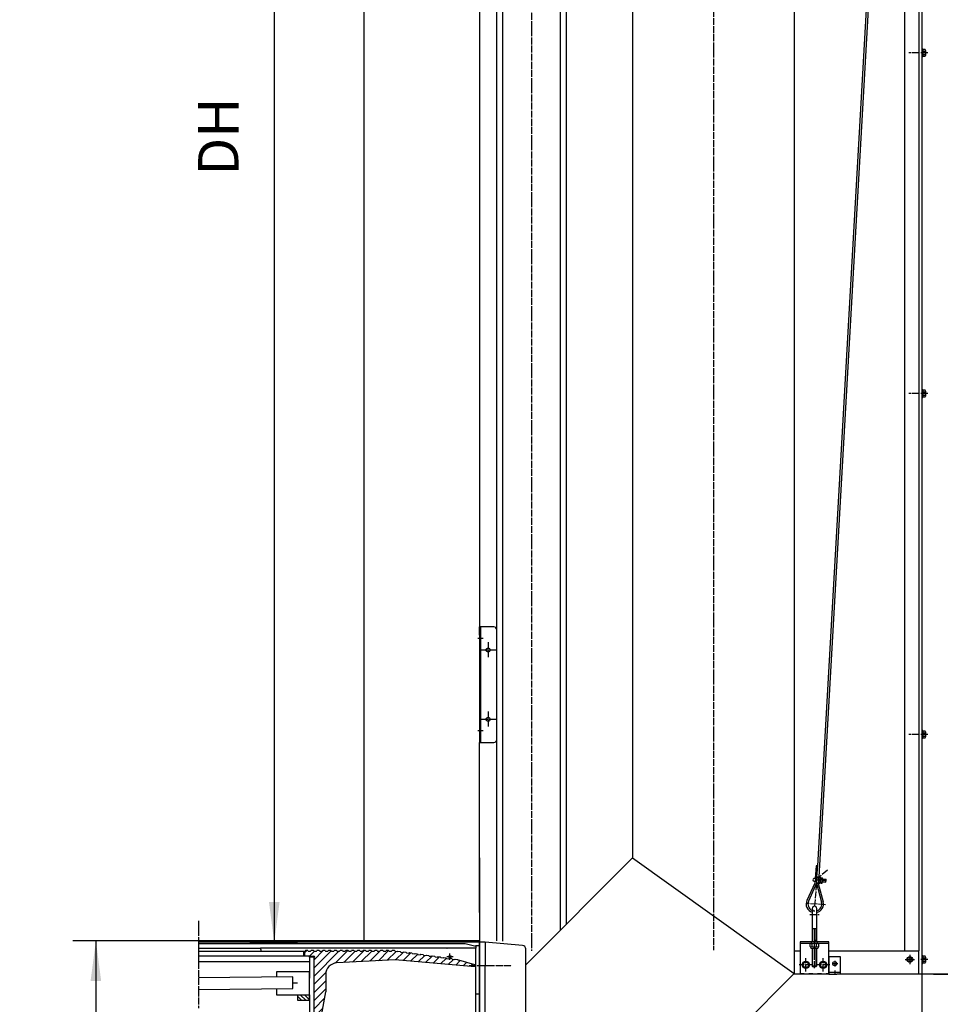
# Model space of a CAD drawing. Units: inches. Extents: x 1120 to 13000, y 0 to 8400.
# Drawn here: x 6561 to 8155, y 3785 to 5490 of the extents above; entities that cross this region are included whole.
import ezdxf

# ---------------------------------------------------------------- set-up
doc = ezdxf.new("R2010")
doc.units = ezdxf.units.IN
doc.linetypes.add('DASHED', pattern=[15, 7, -8])
doc.linetypes.add('DOT_CENTER', pattern=[14, 12, -1, 0, -1])
doc.layers.add('1', color=7, linetype='Continuous')
doc.styles.add('CONVERTER_1', font='txt.shx', dxfattribs={"width": 0.72})
doc.dimstyles.new('ME10_DIM_14', dxfattribs={"dimtxt": 70, "dimasz": 70, "dimexe": 20, "dimexo": 20, "dimtad": 1, "dimdec": 1, "dimdsep": 46, "dimtxsty": 'CONVERTER_1', "dimsah": 1, "dimcen": 0.09, "dimclrd": 2, "dimclre": 2, "dimclrt": 3, "dimadec": 0, "dimazin": 0, "dimtfac": 1, "dimtdec": 4, "dimtmove": 0, "dimatfit": 3, "dimfxl": 0, "dimtolj": 1, "dimtzin": 0, "dimarcsym": 0})
doc.dimstyles.new('ME10_DIM_17', dxfattribs={"dimtxt": 70, "dimasz": 70, "dimexe": 20, "dimexo": 20, "dimtad": 1, "dimdec": 1, "dimdsep": 46, "dimtxsty": 'CONVERTER_1', "dimsah": 1, "dimcen": 0.09, "dimclrd": 2, "dimclre": 2, "dimclrt": 3, "dimadec": 0, "dimazin": 0, "dimtfac": 1, "dimtdec": 4, "dimtmove": 0, "dimatfit": 3, "dimfxl": 0, "dimtolj": 1, "dimtzin": 0, "dimarcsym": 0})
doc.dimstyles.new('ME10_DIM_5', dxfattribs={"dimtxt": 70, "dimasz": 70, "dimexe": 40, "dimexo": 0, "dimtad": 1, "dimdsep": 46, "dimtxsty": 'CONVERTER_1', "dimsah": 1, "dimcen": 0.09, "dimclrd": 2, "dimclre": 2, "dimclrt": 3, "dimadec": 0, "dimazin": 0, "dimtfac": 1, "dimtdec": 4, "dimtmove": 0, "dimatfit": 3, "dimfxl": 0, "dimtolj": 1, "dimtzin": 0, "dimarcsym": 0})
doc.dimstyles.new('ME10_DIM_8', dxfattribs={"dimtxt": 70, "dimasz": 70, "dimexe": 40, "dimexo": 0, "dimtad": 1, "dimdsep": 46, "dimtxsty": 'CONVERTER_1', "dimsah": 1, "dimcen": 0.09, "dimclrd": 2, "dimclre": 2, "dimclrt": 3, "dimadec": 0, "dimazin": 0, "dimtfac": 1, "dimtdec": 4, "dimtmove": 0, "dimatfit": 3, "dimfxl": 0, "dimtolj": 1, "dimtzin": 0, "dimarcsym": 0})
doc.dimstyles.new('ME10_DIM_9', dxfattribs={"dimtxt": 70, "dimasz": 70, "dimexe": 40, "dimexo": 0, "dimtad": 1, "dimdsep": 46, "dimtxsty": 'CONVERTER_1', "dimsah": 1, "dimcen": 0.09, "dimclrd": 2, "dimclre": 2, "dimclrt": 3, "dimadec": 0, "dimazin": 0, "dimtfac": 1, "dimtdec": 4, "dimtmove": 0, "dimatfit": 3, "dimfxl": 0, "dimtolj": 1, "dimtzin": 0, "dimarcsym": 0})

# ---------------------------------------------------------------- blocks, each defined once
blk = doc.blocks.new('*D56')
at = {"layer": '1', "color": 2, "linetype": 'Continuous'}
for p, q in [((7157.1, 6642.4), (6961.8, 6642.4)), ((7001.8, 6642.4), (7001.8, 3892.4)), ((6959.3, 3892.4), (7041.8, 3892.4))]:
    blk.add_line(p, q, dxfattribs=at)
at = {"layer": '1', "color": 2}
for points in [[(7011.1, 6572.4), (6992.6, 6572.4), (7001.8, 6642.4)], [(6992.6, 3962.4), (7011.1, 3962.4), (7001.8, 3892.4)]]:
    blk.add_solid(points, dxfattribs=at)
at = {"layer": '1', "color": 3, "insert": (6961.8, 5219.8), "char_height": 70, "attachment_point": 7, "rotation": 90, "line_spacing_factor": 0.60024, "style": 'CONVERTER_1'}
blk.add_mtext('DH', dxfattribs=at)
blk = doc.blocks.new('*D89')
at = {"layer": '1', "color": 2, "linetype": 'Continuous'}
for p, q in [((7357.2, 7394.2), (9195.3, 7394.2)), ((9155.3, 2592.4), (9155.3, 7394.2)), ((8357.1, 2592.4), (9195.3, 2592.4))]:
    blk.add_line(p, q, dxfattribs=at)
at = {"layer": '1', "color": 2}
for points in [[(9164.5, 7324.2), (9146, 7324.2), (9155.3, 7394.2)], [(9146, 2662.4), (9164.5, 2662.4), (9155.3, 2592.4)]]:
    blk.add_solid(points, dxfattribs=at)
at = {"layer": '1', "color": 3, "insert": (9115.3, 4825), "char_height": 70, "attachment_point": 7, "rotation": 90, "line_spacing_factor": 0.60024, "style": 'CONVERTER_1'}
blk.add_mtext('MH', dxfattribs=at)
blk = doc.blocks.new('*D910')
at = {"layer": '1', "color": 2, "linetype": 'Continuous'}
for p, q in [((7357.1, 3895.1), (6653, 3895.1)), ((6693, 3895.1), (6693, 2592.4)), ((6870.4, 2592.4), (6653, 2592.4))]:
    blk.add_line(p, q, dxfattribs=at)
at = {"layer": '1', "color": 2}
for points in [[(6702.2, 3825.1), (6683.8, 3825.1), (6693, 3895.1)], [(6683.8, 2662.4), (6702.2, 2662.4), (6693, 2592.4)]]:
    blk.add_solid(points, dxfattribs=at)
at = {"layer": '1', "color": 3, "insert": (6653, 3196.2), "char_height": 70, "attachment_point": 7, "rotation": 90, "line_spacing_factor": 0.60024, "style": 'CONVERTER_1'}
blk.add_mtext('RH', dxfattribs=at)
blk = doc.blocks.new('*D1415')
at = {"layer": '1', "color": 2, "linetype": 'Continuous'}
for p, q in [((7357.1, 3923.8), (7357.1, 3006.9)), ((8122.9, 3927.1), (8122.9, 3006.9)), ((7357.1, 3026.9), (8122.9, 3026.9))]:
    blk.add_line(p, q, dxfattribs=at)
at = {"layer": '1', "color": 2}
for points in [[(7427.1, 3036.1), (7427.1, 3017.7), (7357.1, 3026.9)], [(8052.9, 3017.7), (8052.9, 3036.1), (8122.9, 3026.9)]]:
    blk.add_solid(points, dxfattribs=at)
at = {"layer": '1', "color": 3, "insert": (7692.4, 3046.9), "char_height": 70, "attachment_point": 7, "rotation": 0.0001, "line_spacing_factor": 0.60024, "style": 'CONVERTER_1'}
blk.add_mtext('ND', dxfattribs=at)
blk = doc.blocks.new('*D1718')
at = {"layer": '1', "color": 2, "linetype": 'Continuous'}
for p, q in [((7435.2, 7388.9), (8911.3, 7388.9)), ((8891.3, 3837.4), (8891.3, 7388.9)), ((8142.9, 3837.4), (8911.3, 3837.4))]:
    blk.add_line(p, q, dxfattribs=at)
at = {"layer": '1', "color": 2}
for points in [[(8900.5, 7318.9), (8882.1, 7318.9), (8891.3, 7388.9)], [(8882.1, 3907.4), (8900.5, 3907.4), (8891.3, 3837.4)]]:
    blk.add_solid(points, dxfattribs=at)
at = {"layer": '1', "color": 3, "insert": (8871.3, 5565.6), "char_height": 70, "attachment_point": 7, "rotation": 90, "line_spacing_factor": 0.60024, "style": 'CONVERTER_1'}
blk.add_mtext('NH', dxfattribs=at)

msp = doc.modelspace()

# ---------------------------------------------------------------- hatches: boundary and pattern name
at = {"layer": '1', "linetype": 'Continuous'}
h = msp.add_hatch(dxfattribs=at)
h.set_pattern_fill('CUSTOM10', color=2, scale=10, angle=45, pattern_type=2)
h.set_pattern_definition([(45, (-293.659, 259.526), (-14.142136, 1e-15), [])])
edge = h.paths.add_edge_path()
edge.add_line((7062.856, 3868.417), (7069.856, 3868.417))
edge.add_arc((7069.856, 3866.417), 2, 0, 90, ccw=False)
edge.add_arc((7069.856, 3866.417), 2, 300, 360, ccw=False)
edge.add_line((7070.856, 3864.685), (7070.856, 3852.736))
edge.add_line((7070.856, 3852.736), (7070.856, 3830.417))
edge.add_line((7070.856, 3830.417), (7070.856, 3812.417))
edge.add_line((7070.856, 3812.417), (7070.856, 3810.417))
edge.add_line((7070.856, 3810.417), (7070.856, 3796.425))
edge.add_line((7070.856, 3796.425), (7070.856, 3754.149))
edge.add_arc((7069.856, 3752.417), 2, 0, 60, ccw=False)
edge.add_arc((7069.856, 3752.417), 2, 270, 360, ccw=False)
edge.add_line((7069.856, 3750.417), (7062.856, 3750.417))
edge.add_arc((7062.856, 3752.417), 2, 180, 270, ccw=False)
edge.add_arc((7062.856, 3752.417), 2, 120, 180, ccw=False)
edge.add_line((7061.856, 3754.149), (7061.856, 3759.417))
edge.add_line((7061.856, 3759.417), (7059.856, 3759.417))
edge.add_arc((7059.856, 3753.417), 6, 90, 180)
edge.add_line((7053.856, 3753.417), (7053.856, 3750.417))
edge.add_arc((7062.856, 3750.417), 9, 180, 270)
edge.add_line((7062.856, 3741.417), (7071.004, 3741.417))
edge.add_arc((7071.004, 3751.417), 10, 270, 350)
edge.add_line((7080.852, 3749.68), (7090.856, 3806.417))
edge.add_line((7090.856, 3806.417), (7090.856, 3836.65))
edge.add_arc((7110.856, 3836.65), 20, 93, 180, ccw=False)
edge.add_line((7109.809, 3856.623), (7210.856, 3861.918))
edge.add_line((7210.856, 3861.918), (7349.598, 3849.78))
edge.add_arc((7349.685, 3850.776), 1, 265, 355)
edge.add_line((7350.682, 3850.689), (7350.718, 3851.1))
edge.add_arc((7348.725, 3851.275), 2, 355, 431.874697)
edge.add_line((7349.347, 3853.175), (7321.493, 3861.273))
edge.add_line((7321.493, 3861.273), (7319.802, 3861.73))
edge.add_line((7319.802, 3861.73), (7318.95, 3862.858))
edge.add_line((7318.95, 3862.858), (7314.988, 3863.411))
edge.add_line((7314.988, 3863.411), (7313.86, 3862.558))
edge.add_line((7313.86, 3862.558), (7309.898, 3863.111))
edge.add_line((7309.898, 3863.111), (7309.046, 3864.239))
edge.add_line((7309.046, 3864.239), (7305.084, 3864.791))
edge.add_line((7305.084, 3864.791), (7303.956, 3863.939))
edge.add_line((7303.956, 3863.939), (7299.994, 3864.491))
edge.add_line((7299.994, 3864.491), (7299.142, 3865.62))
edge.add_line((7299.142, 3865.62), (7295.18, 3866.172))
edge.add_line((7295.18, 3866.172), (7294.051, 3865.32))
edge.add_line((7294.051, 3865.32), (7290.09, 3865.872))
edge.add_line((7290.09, 3865.872), (7289.237, 3867.001))
edge.add_line((7289.237, 3867.001), (7285.276, 3867.553))
edge.add_line((7285.276, 3867.553), (7284.147, 3866.701))
edge.add_line((7284.147, 3866.701), (7280.185, 3867.253))
edge.add_line((7280.185, 3867.253), (7279.333, 3868.381))
edge.add_line((7279.333, 3868.381), (7275.371, 3868.934))
edge.add_line((7275.371, 3868.934), (7274.243, 3868.081))
edge.add_line((7274.243, 3868.081), (7270.281, 3868.634))
edge.add_line((7270.281, 3868.634), (7269.429, 3869.762))
edge.add_line((7269.429, 3869.762), (7265.467, 3870.315))
edge.add_line((7265.467, 3870.315), (7264.339, 3869.462))
edge.add_line((7264.339, 3869.462), (7260.377, 3870.015))
edge.add_line((7260.377, 3870.015), (7259.525, 3871.143))
edge.add_line((7259.525, 3871.143), (7255.563, 3871.695))
edge.add_line((7255.563, 3871.695), (7254.434, 3870.843))
edge.add_line((7254.434, 3870.843), (7250.473, 3871.395))
edge.add_line((7250.473, 3871.395), (7249.62, 3872.524))
edge.add_line((7249.62, 3872.524), (7245.659, 3873.076))
edge.add_line((7245.659, 3873.076), (7244.53, 3872.224))
edge.add_line((7244.53, 3872.224), (7240.569, 3872.776))
edge.add_line((7240.569, 3872.776), (7239.716, 3873.905))
edge.add_line((7239.716, 3873.905), (7235.755, 3874.457))
edge.add_line((7235.755, 3874.457), (7234.626, 3873.605))
edge.add_line((7234.626, 3873.605), (7230.664, 3874.157))
edge.add_line((7230.664, 3874.157), (7229.812, 3875.285))
edge.add_line((7229.812, 3875.285), (7225.85, 3875.838))
edge.add_line((7225.85, 3875.838), (7224.722, 3874.985))
edge.add_line((7224.722, 3874.985), (7220.76, 3875.538))
edge.add_line((7220.76, 3875.538), (7219.908, 3876.666))
edge.add_line((7219.908, 3876.666), (7215.946, 3877.218))
edge.add_line((7215.946, 3877.218), (7214.818, 3876.366))
edge.add_line((7214.818, 3876.366), (7210.856, 3876.918))
edge.add_line((7210.856, 3876.918), (7209.8, 3877.92))
edge.add_line((7209.8, 3877.92), (7205.8, 3877.92))
edge.add_line((7205.8, 3877.92), (7204.8, 3876.92))
edge.add_line((7204.8, 3876.92), (7200.8, 3876.92))
edge.add_line((7200.8, 3876.92), (7199.8, 3877.92))
edge.add_line((7199.8, 3877.92), (7195.8, 3877.919))
edge.add_line((7195.8, 3877.919), (7194.8, 3876.919))
edge.add_line((7194.8, 3876.919), (7190.8, 3876.919))
edge.add_line((7190.8, 3876.919), (7189.8, 3877.919))
edge.add_line((7189.8, 3877.919), (7185.8, 3877.919))
edge.add_line((7185.8, 3877.919), (7184.8, 3876.919))
edge.add_line((7184.8, 3876.919), (7180.8, 3876.919))
edge.add_line((7180.8, 3876.919), (7179.8, 3877.919))
edge.add_line((7179.8, 3877.919), (7175.8, 3877.919))
edge.add_line((7175.8, 3877.919), (7174.8, 3876.919))
edge.add_line((7174.8, 3876.919), (7170.8, 3876.919))
edge.add_line((7170.8, 3876.919), (7169.8, 3877.919))
edge.add_line((7169.8, 3877.919), (7165.8, 3877.919))
edge.add_line((7165.8, 3877.919), (7164.8, 3876.919))
edge.add_line((7164.8, 3876.919), (7160.8, 3876.919))
edge.add_line((7160.8, 3876.919), (7159.8, 3877.919))
edge.add_line((7159.8, 3877.919), (7155.8, 3877.919))
edge.add_line((7155.8, 3877.919), (7154.8, 3876.919))
edge.add_line((7154.8, 3876.919), (7150.8, 3876.919))
edge.add_line((7150.8, 3876.919), (7149.8, 3877.919))
edge.add_line((7149.8, 3877.919), (7145.8, 3877.919))
edge.add_line((7145.8, 3877.919), (7144.8, 3876.919))
edge.add_line((7144.8, 3876.919), (7140.8, 3876.919))
edge.add_line((7140.8, 3876.919), (7139.8, 3877.919))
edge.add_line((7139.8, 3877.919), (7135.8, 3877.919))
edge.add_line((7135.8, 3877.919), (7134.8, 3876.919))
edge.add_line((7134.8, 3876.919), (7130.8, 3876.919))
edge.add_line((7130.8, 3876.919), (7129.8, 3877.919))
edge.add_line((7129.8, 3877.919), (7125.8, 3877.919))
edge.add_line((7125.8, 3877.919), (7124.8, 3876.919))
edge.add_line((7124.8, 3876.919), (7120.8, 3876.919))
edge.add_line((7120.8, 3876.919), (7119.8, 3877.919))
edge.add_line((7119.8, 3877.919), (7115.8, 3877.919))
edge.add_line((7115.8, 3877.919), (7114.8, 3876.919))
edge.add_line((7114.8, 3876.919), (7110.8, 3876.919))
edge.add_line((7110.8, 3876.919), (7109.8, 3877.919))
edge.add_line((7109.8, 3877.919), (7105.8, 3877.919))
edge.add_line((7105.8, 3877.919), (7104.8, 3876.919))
edge.add_line((7104.8, 3876.919), (7100.8, 3876.919))
edge.add_line((7100.8, 3876.919), (7099.8, 3877.919))
edge.add_line((7099.8, 3877.919), (7095.8, 3877.919))
edge.add_line((7095.8, 3877.919), (7094.8, 3876.919))
edge.add_line((7094.8, 3876.919), (7090.8, 3876.919))
edge.add_line((7090.8, 3876.919), (7089.8, 3877.919))
edge.add_line((7089.8, 3877.919), (7085.8, 3877.919))
edge.add_line((7085.8, 3877.919), (7084.8, 3876.919))
edge.add_line((7084.8, 3876.919), (7080.8, 3876.919))
edge.add_line((7080.8, 3876.919), (7079.8, 3877.919))
edge.add_line((7079.8, 3877.919), (7075.8, 3877.919))
edge.add_line((7075.8, 3877.919), (7074.8, 3876.919))
edge.add_line((7074.8, 3876.919), (7070.8, 3876.919))
edge.add_line((7070.8, 3876.919), (7069.8, 3877.918))
edge.add_line((7069.8, 3877.918), (7065.8, 3877.918))
edge.add_line((7065.8, 3877.918), (7064.8, 3876.918))
edge.add_line((7064.8, 3876.918), (7060.8, 3876.918))
edge.add_line((7060.8, 3876.918), (7059.8, 3877.918))
edge.add_line((7059.8, 3877.918), (7055.8, 3877.918))
edge.add_line((7055.8, 3877.918), (7054.856, 3876.975))
edge.add_line((7054.856, 3876.975), (7054.856, 3869.417))
edge.add_arc((7055.856, 3869.417), 1, 180, 270)
edge.add_line((7055.856, 3868.417), (7062.856, 3868.417))
h = msp.add_hatch(dxfattribs=at)
h.set_pattern_fill('CUSTOM11', color=2, scale=5, angle=315, pattern_type=2)
h.set_pattern_definition([(315, (-293.659, 259.5263), (2e-15, 7.0710678), [])])
h.paths.add_polyline_path([(7062.848, 3801.417), (7062.848, 3791.417), (7042.818, 3791.417), (7042.818, 3801.417)])

# ---------------------------------------------------------------- linework, layer by layer
at = {"color": 2, "linetype": 'Continuous'}
for p, q in [((7622.083, 7003.417), (7622.083, 4038.417)), ((7902.083, 6980.311), (7902.083, 4985.761)), ((7902.083, 4985.761), (7902.083, 3838.417)), ((7437.084, 3853.418), (7622.083, 4038.417)), ((7622.083, 4038.417), (7902.083, 3838.417)), ((7692.083, 3628.417), (7902.083, 3838.417))]:
    msp.add_line(p, q, dxfattribs=at)
at = {"color": 2, "linetype": 'DASHED'}
for p, q in [((7437.083, 3853.417), (7437.084, 3853.418)), ((7437.083, 3628.417), (7437.083, 3853.417))]:
    msp.add_line(p, q, dxfattribs=at)
at = {"layer": '1', "color": 2, "linetype": 'Continuous'}
for p, q in [((8092.883, 7293.417), (8092.883, 3877.417)), ((8117.883, 7293.417), (8117.883, 3913.064)), ((7397.083, 6877.417), (7397.083, 3894.242)), ((7497.083, 3913.417), (7497.083, 6877.417)), ((7507.083, 6824.607), (7507.083, 3923.417)), ((7157.083, 6642.417), (7157.083, 4964.117)), ((8057.629, 5989.745), (7944.394, 4005.563)), ((7942.887, 4024.74), (8054.228, 5982.59)), ((8122.883, 5971.092), (8122.883, 5438.917)), ((7387.083, 4433.417), (7387.083, 5545.917)), ((7357.083, 5540.917), (7357.083, 4438.417)), ((8122.883, 5438.917), (8122.883, 5425.917)), ((8124.483, 5438.917), (8122.883, 5438.917)), ((8124.483, 5438.19), (8124.483, 5438.917)), ((8122.883, 5425.917), (8122.883, 5381.092)), ((8122.883, 5425.917), (8124.483, 5425.917)), ((8124.483, 5438.19), (8124.483, 5435.304)), ((8128.873, 5438.19), (8124.483, 5438.19)), ((8124.483, 5435.304), (8128.873, 5435.304)), ((8124.483, 5435.304), (8124.483, 5429.53)), ((8124.483, 5429.53), (8124.483, 5426.643)), ((8124.483, 5429.53), (8128.873, 5429.53)), ((8124.483, 5425.917), (8124.483, 5426.643)), ((8124.483, 5426.643), (8128.873, 5426.643)), ((8129.383, 5436.747), (8129.383, 5428.087)), ((8122.883, 5381.092), (8122.883, 4848.917)), ((7157.083, 4964.117), (7157.083, 3895.117)), ((8122.883, 4848.917), (8122.883, 4835.917)), ((8124.483, 4848.917), (8122.883, 4848.917)), ((8124.483, 4848.19), (8124.483, 4848.917)), ((8124.483, 4848.19), (8124.483, 4845.304)), ((8128.873, 4848.19), (8124.483, 4848.19)), ((8124.483, 4845.304), (8128.873, 4845.304)), ((8124.483, 4845.304), (8124.483, 4839.53)), ((8129.383, 4846.747), (8129.383, 4838.087)), ((8122.883, 4835.917), (8122.883, 4791.092)), ((8122.883, 4835.917), (8124.483, 4835.917)), ((8124.483, 4839.53), (8124.483, 4836.643)), ((8124.483, 4839.53), (8128.873, 4839.53)), ((8124.483, 4835.917), (8124.483, 4836.643)), ((8124.483, 4836.643), (8128.873, 4836.643)), ((8122.883, 4791.092), (8122.883, 4258.917)), ((7357.083, 4423.917), (7357.083, 4438.417)), ((7359.083, 4438.417), (7357.083, 4438.417)), ((7382.083, 4438.417), (7359.083, 4438.417)), ((7359.083, 4438.417), (7359.083, 4423.917)), ((7387.083, 4243.417), (7387.083, 4433.417)), ((7357.083, 4423.917), (7357.083, 4412.917)), ((7359.083, 4423.917), (7359.083, 4412.917)), ((7357.083, 4412.917), (7357.083, 4263.917)), ((7359.083, 4412.917), (7359.083, 4394.917)), ((7359.083, 4394.917), (7359.083, 4281.917)), ((7359.083, 4281.917), (7359.083, 4263.917)), ((7357.083, 4263.917), (7357.083, 4252.917)), ((7359.083, 4263.917), (7359.083, 4252.917)), ((7357.083, 4252.917), (7357.083, 4238.417)), ((7359.083, 4252.917), (7359.083, 4238.417)), ((8122.883, 4258.917), (8122.883, 4245.917)), ((8124.483, 4258.917), (8122.883, 4258.917)), ((8122.883, 4245.917), (8122.883, 3947.092)), ((8122.883, 4245.917), (8124.483, 4245.917)), ((8124.483, 4258.19), (8124.483, 4258.917)), ((8124.483, 4258.19), (8124.483, 4255.304)), ((8128.873, 4258.19), (8124.483, 4258.19)), ((8124.483, 4255.304), (8128.873, 4255.304)), ((8124.483, 4255.304), (8124.483, 4249.53)), ((8124.483, 4249.53), (8124.483, 4246.643)), ((8124.483, 4249.53), (8128.873, 4249.53)), ((8124.483, 4245.917), (8124.483, 4246.643)), ((8124.483, 4246.643), (8128.873, 4246.643)), ((8129.383, 4256.747), (8129.383, 4248.087)), ((7357.083, 4238.417), (7359.083, 4238.417)), ((7357.083, 3943.833), (7357.083, 4238.417)), ((7359.083, 4238.417), (7382.083, 4238.417)), ((7387.083, 3895.117), (7387.083, 4243.417)), ((7357.083, 4038.417), (7357.083, 3877.417)), ((7357.083, 4014.417), (7357.083, 4037.417)), ((7939.896, 4024.974), (7938.166, 4002.892)), ((7942.887, 4024.74), (7939.896, 4024.974)), ((7941.403, 4005.798), (7942.887, 4024.74)), ((7357.083, 4014.417), (7357.083, 4000.417)), ((7357.083, 4000.417), (7357.083, 3724.417)), ((7937.529, 3994.767), (7923.977, 3964.866)), ((7940.52, 3994.532), (7926.741, 3963.514)), ((7936.778, 3997.985), (7940.766, 3997.673)), ((7941.156, 4002.657), (7937.169, 4002.97)), ((7937.775, 3997.907), (7937.529, 3994.767)), ((7940.52, 3994.532), (7949.3, 3961.746)), ((7943.511, 3994.298), (7940.52, 3994.532)), ((7940.766, 3997.673), (7941.142, 4002.472)), ((7941.142, 4002.472), (7941.156, 4002.657)), ((7941.156, 4002.657), (7941.181, 4002.981)), ((7947.385, 4005.329), (7941.403, 4005.798)), ((7944.394, 4005.563), (7943.511, 3994.298)), ((7943.511, 3994.298), (7952.241, 3962.652)), ((7946.502, 3994.064), (7943.511, 3994.298)), ((7946.502, 3994.064), (7947.385, 4005.329)), ((7946.989, 3995.06), (7948.576, 3994.935)), ((7947.17, 3997.362), (7948.757, 3997.238)), ((7947.531, 4001.967), (7949.117, 4001.842)), ((7947.711, 4004.269), (7949.298, 4004.145)), ((7948.576, 3994.935), (7950.163, 3994.811)), ((7948.757, 3997.238), (7950.343, 3997.113)), ((7949.117, 4001.842), (7950.704, 4001.718)), ((7949.298, 4004.145), (7950.885, 4004.02)), ((7950.798, 3997.689), (7950.66, 3995.93)), ((7950.736, 3996.892), (7956.717, 3996.423)), ((7951.064, 4001.079), (7950.798, 3997.689)), ((7951.202, 4002.837), (7951.064, 4001.079)), ((7951.126, 4001.876), (7957.108, 4001.408)), ((7956.717, 3996.423), (7956.78, 3997.22)), ((7956.78, 3997.22), (7957.045, 4000.61)), ((7957.045, 4000.61), (7957.108, 4001.408)), ((7357.083, 3943.833), (7357.083, 3877.417)), ((7933.083, 3950.667), (7933.083, 3915.417)), ((7936.771, 3946.679), (7936.771, 3946.679)), ((7936.771, 3946.679), (7936.771, 3946.679)), ((7936.771, 3946.679), (7936.771, 3946.679)), ((7936.771, 3946.679), (7936.771, 3946.679)), ((7941.083, 3915.417), (7941.083, 3950.667)), ((8122.883, 3947.092), (8122.883, 3915.092)), ((7933.083, 3915.417), (7933.083, 3893.417)), ((7933.883, 3915.417), (7933.083, 3915.417)), ((7940.283, 3915.417), (7933.883, 3915.417)), ((7941.083, 3915.417), (7940.283, 3915.417)), ((7941.083, 3893.417), (7941.083, 3915.417)), ((8117.883, 3913.064), (8117.883, 3877.417)), ((8122.883, 3915.092), (8122.883, 3868.917)), ((6937.619, 3892.417), (6870.368, 3892.417)), ((6870.368, 3890.417), (7332.409, 3890.417)), ((7357.069, 3892.417), (6937.619, 3892.417)), ((7157.083, 3892.417), (6959.301, 3892.417)), ((7357.083, 3895.117), (7157.083, 3895.117)), ((7332.409, 3890.417), (7351.069, 3885.417)), ((7357.069, 3892.417), (7357.069, 3886.417)), ((7361.084, 3892.417), (7357.084, 3892.417)), ((7357.084, 3888.417), (7357.084, 3892.417)), ((7357.084, 3852.417), (7357.084, 3888.417)), ((7367.084, 3892.417), (7361.084, 3892.417)), ((7367.084, 3892.417), (7367.084, 3852.417)), ((7431.607, 3886.772), (7367.084, 3892.417)), ((7932.083, 3893.417), (7912.083, 3893.417)), ((7912.083, 3893.417), (7912.083, 3890.417)), ((7931.454, 3890.417), (7912.083, 3890.417)), ((7912.083, 3890.417), (7912.083, 3838.417)), ((7929.577, 3887.417), (7929.577, 3889.753)), ((7929.577, 3885.08), (7929.577, 3887.417)), ((7931.454, 3890.417), (7932.083, 3890.417)), ((7942.083, 3893.417), (7932.083, 3893.417)), ((7937.083, 3890.417), (7932.083, 3890.417)), ((7933.083, 3890.417), (7933.083, 3889.933)), ((7933.33, 3887.417), (7933.33, 3889.753)), ((7933.33, 3885.08), (7933.33, 3887.417)), ((7942.083, 3890.417), (7937.083, 3890.417)), ((7940.836, 3887.417), (7940.836, 3889.753)), ((7940.836, 3885.08), (7940.836, 3887.417)), ((7941.083, 3889.933), (7941.083, 3890.417)), ((7962.083, 3893.417), (7942.083, 3893.417)), ((7942.083, 3890.417), (7942.712, 3890.417)), ((7962.083, 3890.417), (7942.712, 3890.417)), ((7944.589, 3887.417), (7944.589, 3889.753)), ((7944.589, 3885.08), (7944.589, 3887.417)), ((7962.083, 3890.417), (7962.083, 3893.417)), ((7962.083, 3838.417), (7962.083, 3890.417)), ((6870.368, 3882.417), (6978.069, 3882.417)), ((7052.856, 3876.417), (6870.368, 3876.417)), ((7351.069, 3882.417), (6978.069, 3882.417)), ((7052.856, 3868.417), (7052.856, 3876.417)), ((7054.856, 3876.975), (7055.8, 3877.918)), ((7054.856, 3869.417), (7054.856, 3876.975)), ((7059.8, 3877.918), (7055.8, 3877.918)), ((7059.8, 3877.918), (7060.8, 3876.918)), ((7060.8, 3876.918), (7064.8, 3876.918)), ((7064.8, 3876.918), (7065.8, 3877.918)), ((7069.8, 3877.918), (7065.8, 3877.918)), ((7069.8, 3877.918), (7070.8, 3876.919)), ((7070.8, 3876.919), (7074.8, 3876.919)), ((7074.8, 3876.919), (7075.8, 3877.919)), ((7079.8, 3877.919), (7075.8, 3877.919)), ((7079.8, 3877.919), (7080.8, 3876.919)), ((7080.8, 3876.919), (7084.8, 3876.919)), ((7084.8, 3876.919), (7085.8, 3877.919)), ((7089.8, 3877.919), (7085.8, 3877.919)), ((7089.8, 3877.919), (7090.8, 3876.919)), ((7090.8, 3876.919), (7094.8, 3876.919)), ((7094.8, 3876.919), (7095.8, 3877.919)), ((7099.8, 3877.919), (7095.8, 3877.919)), ((7099.8, 3877.919), (7100.8, 3876.919)), ((7100.8, 3876.919), (7104.8, 3876.919)), ((7104.8, 3876.919), (7105.8, 3877.919)), ((7109.8, 3877.919), (7105.8, 3877.919)), ((7109.8, 3877.919), (7110.8, 3876.919)), ((7110.8, 3876.919), (7114.8, 3876.919)), ((7114.8, 3876.919), (7115.8, 3877.919)), ((7119.8, 3877.919), (7115.8, 3877.919)), ((7119.8, 3877.919), (7120.8, 3876.919)), ((7120.8, 3876.919), (7124.8, 3876.919)), ((7124.8, 3876.919), (7125.8, 3877.919)), ((7129.8, 3877.919), (7125.8, 3877.919)), ((7129.8, 3877.919), (7130.8, 3876.919)), ((7130.8, 3876.919), (7134.8, 3876.919)), ((7134.8, 3876.919), (7135.8, 3877.919)), ((7139.8, 3877.919), (7135.8, 3877.919)), ((7139.8, 3877.919), (7140.8, 3876.919)), ((7140.8, 3876.919), (7144.8, 3876.919)), ((7144.8, 3876.919), (7145.8, 3877.919)), ((7149.8, 3877.919), (7145.8, 3877.919)), ((7149.8, 3877.919), (7150.8, 3876.919)), ((7150.8, 3876.919), (7154.8, 3876.919)), ((7154.8, 3876.919), (7155.8, 3877.919)), ((7159.8, 3877.919), (7155.8, 3877.919)), ((7159.8, 3877.919), (7160.8, 3876.919)), ((7160.8, 3876.919), (7164.8, 3876.919)), ((7164.8, 3876.919), (7165.8, 3877.919)), ((7169.8, 3877.919), (7165.8, 3877.919)), ((7169.8, 3877.919), (7170.8, 3876.919)), ((7170.8, 3876.919), (7174.8, 3876.919)), ((7174.8, 3876.919), (7175.8, 3877.919)), ((7179.8, 3877.919), (7175.8, 3877.919)), ((7179.8, 3877.919), (7180.8, 3876.919)), ((7180.8, 3876.919), (7184.8, 3876.919)), ((7184.8, 3876.919), (7185.8, 3877.919)), ((7189.8, 3877.919), (7185.8, 3877.919)), ((7189.8, 3877.919), (7190.8, 3876.919)), ((7190.8, 3876.919), (7194.8, 3876.919)), ((7194.8, 3876.919), (7195.8, 3877.919)), ((7199.8, 3877.92), (7195.8, 3877.919)), ((7199.8, 3877.92), (7200.8, 3876.92)), ((7200.8, 3876.92), (7204.8, 3876.92)), ((7204.8, 3876.92), (7205.8, 3877.92)), ((7209.8, 3877.92), (7205.8, 3877.92)), ((7209.8, 3877.92), (7210.856, 3876.918)), ((7210.856, 3876.918), (7214.818, 3876.366)), ((7214.818, 3876.366), (7215.946, 3877.218)), ((7215.946, 3877.218), (7219.908, 3876.666)), ((7219.908, 3876.666), (7220.76, 3875.538)), ((7220.76, 3875.538), (7224.722, 3874.985)), ((7224.722, 3874.985), (7225.85, 3875.838)), ((7225.85, 3875.838), (7229.812, 3875.285)), ((7229.812, 3875.285), (7230.664, 3874.157)), ((7230.664, 3874.157), (7234.626, 3873.605)), ((7234.626, 3873.605), (7235.755, 3874.457)), ((7235.755, 3874.457), (7239.716, 3873.905)), ((7239.716, 3873.905), (7240.569, 3872.776)), ((7240.569, 3872.776), (7244.53, 3872.224)), ((7244.53, 3872.224), (7245.659, 3873.076)), ((7245.659, 3873.076), (7249.62, 3872.524)), ((7249.62, 3872.524), (7250.473, 3871.395)), ((7250.473, 3871.395), (7254.434, 3870.843)), ((7254.434, 3870.843), (7255.563, 3871.695)), ((7255.563, 3871.695), (7259.525, 3871.143)), ((7259.525, 3871.143), (7260.377, 3870.015)), ((7264.339, 3869.462), (7265.467, 3870.315)), ((7265.467, 3870.315), (7269.429, 3869.762)), ((7351.069, 3885.417), (7351.069, 3882.417)), ((7351.069, 3497.417), (7351.069, 3882.417)), ((7357.069, 3886.417), (7357.069, 3802.417)), ((7437.084, 3504.039), (7437.084, 3880.795)), ((7902.083, 3877.417), (7912.083, 3877.417)), ((7929.577, 3885.08), (7930.837, 3882.684)), ((7931.279, 3882.417), (7942.886, 3882.417)), ((7933.083, 3882.417), (7933.083, 3851.417)), ((7941.083, 3851.417), (7941.083, 3882.417)), ((7943.329, 3882.684), (7944.589, 3885.08)), ((7962.083, 3877.417), (8117.883, 3877.417)), ((8117.883, 3838.417), (8117.883, 3877.417)), ((7052.856, 3868.417), (6870.368, 3868.417)), ((7062.856, 3858.417), (6870.368, 3858.417)), ((7055.856, 3868.417), (7052.856, 3868.417)), ((7062.856, 3868.417), (7055.856, 3868.417)), ((7062.856, 3866.417), (7062.856, 3868.417)), ((7062.856, 3868.417), (7069.856, 3868.417)), ((7062.856, 3866.417), (7062.856, 3830.417)), ((7070.856, 3866.417), (7062.856, 3866.417)), ((7070.856, 3864.685), (7070.856, 3866.417)), ((7070.856, 3852.736), (7070.856, 3864.685)), ((7210.856, 3861.918), (7109.809, 3856.623)), ((7349.598, 3849.78), (7210.856, 3861.918)), ((7260.377, 3870.015), (7264.339, 3869.462)), ((7269.429, 3869.762), (7270.281, 3868.634)), ((7270.281, 3868.634), (7274.243, 3868.081)), ((7274.243, 3868.081), (7275.371, 3868.934)), ((7275.371, 3868.934), (7279.333, 3868.381)), ((7279.333, 3868.381), (7280.185, 3867.253)), ((7280.185, 3867.253), (7284.147, 3866.701)), ((7284.147, 3866.701), (7285.276, 3867.553)), ((7285.276, 3867.553), (7289.237, 3867.001)), ((7289.237, 3867.001), (7290.09, 3865.872)), ((7290.09, 3865.872), (7294.051, 3865.32)), ((7294.051, 3865.32), (7295.18, 3866.172)), ((7295.18, 3866.172), (7299.142, 3865.62)), ((7299.142, 3865.62), (7299.994, 3864.491)), ((7299.994, 3864.491), (7303.956, 3863.939)), ((7303.956, 3863.939), (7305.084, 3864.791)), ((7305.084, 3864.791), (7309.046, 3864.239)), ((7309.046, 3864.239), (7309.898, 3863.111)), ((7309.898, 3863.111), (7313.86, 3862.558)), ((7313.86, 3862.558), (7314.988, 3863.411)), ((7314.988, 3863.411), (7318.95, 3862.858)), ((7318.95, 3862.858), (7319.802, 3861.73)), ((7319.802, 3861.73), (7321.493, 3861.273)), ((7349.347, 3853.175), (7321.493, 3861.273)), ((7919.196, 3858.417), (7916.309, 3853.417)), ((7916.309, 3853.417), (7919.196, 3848.417)), ((7924.97, 3858.417), (7919.196, 3858.417)), ((7927.856, 3853.417), (7924.97, 3858.417)), ((7924.97, 3848.417), (7927.856, 3853.417)), ((7949.196, 3858.417), (7946.309, 3853.417)), ((7946.309, 3853.417), (7949.196, 3848.417)), ((7954.97, 3858.417), (7949.196, 3858.417)), ((7957.856, 3853.417), (7954.97, 3858.417)), ((7954.97, 3848.417), (7957.856, 3853.417)), ((7962.083, 3867.417), (7962.083, 3840.417)), ((7982.083, 3867.417), (7962.083, 3867.417)), ((7982.083, 3840.417), (7982.083, 3867.417)), ((8124.483, 3868.917), (8122.883, 3868.917)), ((8122.883, 3868.917), (8122.883, 3855.917)), ((8122.883, 3855.917), (8122.883, 3837.417)), ((8122.883, 3855.917), (8124.483, 3855.917)), ((8124.483, 3868.19), (8124.483, 3868.917)), ((8124.483, 3868.19), (8124.483, 3865.304)), ((8128.873, 3868.19), (8124.483, 3868.19)), ((8124.483, 3865.304), (8128.873, 3865.304)), ((8124.483, 3865.304), (8124.483, 3859.53)), ((8124.483, 3859.53), (8124.483, 3856.643)), ((8124.483, 3859.53), (8128.873, 3859.53)), ((8124.483, 3855.917), (8124.483, 3856.643)), ((8124.483, 3856.643), (8128.873, 3856.643)), ((8129.383, 3866.747), (8129.383, 3858.087)), ((7062.848, 3841.417), (7005.848, 3841.417)), ((7005.848, 3841.417), (7005.848, 3832.272)), ((7062.848, 3812.417), (7062.848, 3841.417)), ((7070.856, 3830.417), (7070.856, 3852.736)), ((7090.856, 3836.65), (7090.856, 3806.417)), ((7350.682, 3850.689), (7350.718, 3851.1)), ((7357.084, 3692.417), (7357.084, 3852.417)), ((7367.084, 3532.417), (7367.084, 3852.417)), ((7962.083, 3837.417), (7901.083, 3837.417)), ((7919.196, 3848.417), (7924.97, 3848.417)), ((7933.083, 3851.417), (7941.083, 3851.417)), ((7933.083, 3851.417), (7933.883, 3850.617)), ((7933.883, 3850.617), (7934.083, 3850.417)), ((7934.083, 3850.417), (7940.083, 3850.417)), ((7940.083, 3850.417), (7940.283, 3850.617)), ((7940.283, 3850.617), (7941.083, 3851.417)), ((7949.196, 3848.417), (7954.97, 3848.417)), ((7962.083, 3840.417), (7982.083, 3840.417)), ((7962.083, 3840.417), (7962.083, 3838.417)), ((7962.083, 3838.417), (7962.083, 3837.417)), ((7962.083, 3837.417), (7968.583, 3837.417)), ((7968.583, 3837.417), (7975.583, 3837.417)), ((7982.083, 3837.417), (7975.583, 3837.417)), ((7982.083, 3837.417), (7982.083, 3840.417)), ((8072.883, 3837.417), (7982.083, 3837.417)), ((8072.883, 3837.417), (7982.083, 3837.417)), ((8117.883, 3837.417), (8072.883, 3837.417)), ((8117.883, 3837.417), (8072.883, 3837.417)), ((8117.883, 3838.417), (8117.883, 3837.417)), ((8122.883, 3837.417), (8117.883, 3837.417)), ((8252.083, 3837.417), (8122.883, 3837.417)), ((7033.736, 3832.584), (6870.368, 3830.76)), ((7033.959, 3812.585), (7033.736, 3832.584)), ((7062.856, 3829.417), (7062.856, 3830.417)), ((7070.856, 3812.417), (7070.856, 3830.417)), ((6870.368, 3810.759), (7033.959, 3812.585)), ((7005.848, 3812.271), (7005.848, 3801.417)), ((7062.848, 3801.417), (7062.848, 3812.417)), ((7062.856, 3793.887), (7062.856, 3808.417)), ((7070.856, 3810.417), (7070.856, 3812.417)), ((7070.856, 3810.417), (7070.856, 3812.417)), ((7070.856, 3796.425), (7070.856, 3810.417)), ((7080.852, 3749.68), (7090.856, 3806.417)), ((7357.069, 3802.417), (7351.069, 3802.417)), ((7357.069, 3592.683), (7357.069, 3802.417)), ((7005.848, 3801.417), (7042.818, 3801.417)), ((7042.818, 3801.417), (7062.848, 3801.417)), ((7042.818, 3791.417), (7042.818, 3801.417)), ((7062.848, 3791.417), (7042.818, 3791.417)), ((7062.848, 3801.417), (7062.848, 3791.417)), ((7062.856, 3793.887), (7062.856, 3768.417)), ((7070.856, 3754.149), (7070.856, 3796.425))]:
    msp.add_line(p, q, dxfattribs=at)
at = {"layer": '1', "color": 4, "linetype": 'DOT_CENTER'}
for p, q in [((7762.083, 7128.417), (7762.083, 3878.929)), ((7447.083, 6883.317), (7447.083, 3877.417)), ((8117.883, 5432.417), (8100.417, 5432.417)), ((8122.883, 5432.417), (8121.383, 5432.417)), ((8133.065, 5432.417), (8122.883, 5432.417)), ((8117.883, 4842.417), (8100.417, 4842.417)), ((8122.883, 4842.417), (8121.383, 4842.417)), ((8133.065, 4842.417), (8122.883, 4842.417)), ((7363.774, 4418.417), (7354.31, 4418.417)), ((7372.083, 4411.917), (7372.083, 4384.917)), ((7385.583, 4398.417), (7358.583, 4398.417)), ((7372.083, 4291.917), (7372.083, 4264.917)), ((7385.583, 4278.417), (7358.583, 4278.417)), ((7363.774, 4258.417), (7354.31, 4258.417)), ((8117.883, 4252.417), (8100.417, 4252.417)), ((8122.883, 4252.417), (8121.383, 4252.417)), ((8133.065, 4252.417), (8122.883, 4252.417)), ((7941.483, 4026.018), (7939.762, 4004.055)), ((7959.474, 4017.063), (7942.744, 4003.552)), ((7940.52, 3994.532), (7937.395, 3954.655)), ((7958.13, 3998.82), (7940.463, 4000.204)), ((7941.403, 4005.798), (7940.52, 3994.532)), ((7956.236, 3957.191), (7922.54, 3959.831)), ((7928.868, 3940.417), (7945.192, 3940.417)), ((7936.771, 3946.679), (7936.771, 3946.679)), ((7936.771, 3946.679), (7936.771, 3946.679)), ((7937.083, 3896.581), (7937.083, 3915.417)), ((7937.083, 3893.417), (7937.083, 3896.581)), ((7937.083, 3896.581), (7937.083, 3890.417)), ((7937.083, 3882.417), (7937.083, 3891.763)), ((7306.067, 3861.849), (7306.067, 3873.049)), ((7937.083, 3881.268), (7937.083, 3882.417)), ((7937.083, 3881.268), (7937.083, 3882.417)), ((7937.083, 3847.865), (7937.083, 3881.268)), ((8102.083, 3870.809), (8102.083, 3854.598)), ((7311.667, 3867.449), (7300.467, 3867.449)), ((7933.583, 3853.417), (7910.583, 3853.417)), ((7922.083, 3841.917), (7922.083, 3864.917)), ((7963.583, 3853.417), (7940.583, 3853.417)), ((7952.083, 3841.917), (7952.083, 3864.917)), ((7967.482, 3855.417), (7977.263, 3855.417)), ((7972.083, 3860.489), (7972.083, 3850.524)), ((8094.133, 3862.417), (8106.083, 3862.417)), ((8106.083, 3862.417), (8110.41, 3862.417)), ((8122.883, 3862.417), (8121.383, 3862.417)), ((8133.065, 3862.417), (8122.883, 3862.417)), ((7972.083, 3843.347), (7972.083, 3837.417)), ((7038.856, 3821.417), (7033.86, 3821.417)), ((7041.856, 3821.417), (7038.856, 3821.417)), ((7018.848, 3812.416), (7018.848, 3811.917))]:
    msp.add_line(p, q, dxfattribs=at)
at = {"layer": '1', "color": 4, "linetype": 'DASHED'}
for p, q in [((7359.083, 4423.917), (7357.083, 4423.917)), ((7359.083, 4412.917), (7357.083, 4412.917)), ((7359.083, 4263.917), (7357.083, 4263.917)), ((7359.083, 4252.917), (7357.083, 4252.917)), ((7932.083, 3890.417), (7932.083, 3893.417)), ((7942.083, 3890.417), (7942.083, 3893.417)), ((7357.069, 3886.417), (7347.337, 3886.417)), ((7912.083, 3838.417), (7962.083, 3838.417))]:
    msp.add_line(p, q, dxfattribs=at)
at = {"layer": '1', "color": 4, "linetype": 'Continuous'}
for p, q in [((7950.798, 3997.689), (7956.78, 3997.22)), ((7951.064, 4001.079), (7957.045, 4000.61)), ((7933.883, 3893.417), (7933.883, 3915.417)), ((7940.283, 3893.417), (7940.283, 3915.417)), ((7933.883, 3889.939), (7933.883, 3890.417)), ((7940.283, 3889.939), (7940.283, 3890.417)), ((7300.297, 3882.416), (7301.068, 3882.416)), ((7933.883, 3850.617), (7933.883, 3882.417)), ((7940.283, 3850.617), (7940.283, 3882.417))]:
    msp.add_line(p, q, dxfattribs=at)
at = {"layer": '1', "color": 2, "linetype": 'DOT_CENTER'}
for p, q in [((6870.368, 3929.594), (6870.368, 3892.417)), ((6870.368, 3892.417), (6870.368, 3890.417)), ((6870.368, 3890.417), (6870.368, 3882.417)), ((6870.368, 3882.417), (6870.368, 3876.417)), ((6870.368, 3876.417), (6870.368, 3868.417)), ((6870.368, 3868.417), (6870.368, 3858.417)), ((6870.368, 3858.417), (6870.368, 3830.76)), ((7339.084, 3852.417), (7357.084, 3852.417)), ((7357.084, 3852.417), (7412.414, 3852.417)), ((6870.368, 3830.76), (6870.368, 3810.759)), ((6870.368, 3810.759), (6870.368, 3778.417))]:
    msp.add_line(p, q, dxfattribs=at)
at = {"layer": '1', "color": 2, "linetype": 'Continuous'}
for centre, radius in [((7372.083, 4398.417), 3.5), ((7372.083, 4278.417), 3.5), ((7306.067, 3867.449), 2.1), ((7922.083, 3853.417), 6.5), ((7922.083, 3853.417), 4.75), ((7952.083, 3853.417), 6.5), ((7952.083, 3853.417), 4.75), ((7972.083, 3855.417), 3.5), ((8102.083, 3862.417), 5), ((8102.083, 3862.417), 4), ((8102.083, 3862.417), 1.474)]:
    msp.add_circle(centre, radius, dxfattribs=at)
for centre, radius, start, end in [((8127.087, 5436.747), 2.296, -38.947189, 38.947189), ((8120.964, 5432.417), 8.419, -20.052565, 20.052565), ((8127.087, 5428.087), 2.296, -38.947189, 38.947189), ((8127.087, 4846.747), 2.296, -38.947189, 38.947189), ((8120.964, 4842.417), 8.419, -20.052565, 20.052565), ((8127.087, 4838.087), 2.296, -38.947189, 38.947189), ((7382.083, 4433.417), 5, 0, 90), ((8127.087, 4256.747), 2.296, -38.947189, 38.947189), ((8120.964, 4252.417), 8.419, -20.052565, 20.052565), ((8127.087, 4248.087), 2.296, -38.947189, 38.947189), ((7382.083, 4243.417), 5, -90, 0), ((7936.974, 4000.478), 2.5, 175.519662, -94.480338), ((7936.974, 4000.478), 2.5, 85.519662, 175.519662), ((7948.504, 3996.099), 1.837, 136.572474, -145.533149), ((7953.658, 3999.17), 6.735, 155.467097, -164.427772), ((7949.045, 4003.006), 1.837, 136.572474, -145.533149), ((7948.829, 3996.074), 1.837, -43.427526, 34.466851), ((7944.216, 3999.91), 6.735, -24.532903, 15.572228), ((7949.37, 4002.981), 1.837, -43.427526, 34.466851), ((7937.708, 3958.642), 15.076, 155.616992, -107.864896), ((7937.708, 3958.642), 12, 156.048442, -112.669278), ((7937.708, 3958.642), 15.076, -77.063612, 15.422333), ((7937.708, 3958.642), 12, -73.664858, 14.990883), ((7937.083, 3950.667), 4, 90, 180), ((7937.083, 3950.667), 4, 0, 90), ((7931.454, 3887.432), 2.985, 51.052811, 128.947189), ((7937.083, 3879.472), 10.945, 69.947435, 110.052565), ((7942.712, 3887.432), 2.985, 51.052811, 128.947189), ((6998.069, 3882.417), 20, 180, -162.542397), ((7431.084, 3880.795), 6, 0, 85), ((7931.454, 3887.402), 2.985, -128.947189, -51.052811), ((7931.279, 3882.917), 0.5, -152.272416, -90), ((7937.083, 3895.362), 10.945, -110.052565, -69.947435), ((7942.712, 3887.402), 2.985, -128.947189, -51.052811), ((7942.886, 3882.917), 0.5, -90, -27.727584), ((7055.856, 3869.417), 1, 180, -90), ((7069.856, 3866.417), 2, 0, 90), ((7069.856, 3866.417), 2, -60, 0), ((7110.856, 3836.65), 20, 93, 180), ((7348.725, 3851.275), 2, -5, 71.874697), ((8127.087, 3866.747), 2.296, -38.947189, 38.947189), ((8120.964, 3862.417), 8.419, -20.052565, 20.052565), ((8127.087, 3858.087), 2.296, -38.947189, 38.947189), ((7349.685, 3850.776), 1, -95, -5)]:
    msp.add_arc(centre, radius, start, end, dxfattribs=at)
at = {"layer": '1', "color": 4, "linetype": 'DASHED'}
for centre, radius, start, end in [((7936.974, 4000.478), 2.5, -94.480338, 85.519662), ((7937.083, 3950.667), 4, -180, 0)]:
    msp.add_arc(centre, radius, start, end, dxfattribs=at)

# ---------------------------------------------------------------- dimensions: what is measured, and where the dimension line sits
at = {"layer": '1'}
for base, p1, p2, angle, text, dimstyle, picture, middle, turn in [((9155.253, 2592.417), (7357.167, 7394.165), (8357.083, 2592.417), 270, 'MH', 'ME10_DIM_8', '*D89', (9080.253, 4872.568), -90), ((8891.29, 3837.417), (7415.158, 7388.907), (8122.883, 3837.417), 90, 'NH', 'ME10_DIM_17', '*D1718', (8836.29, 5613.162), 90), ((7001.846, 6642.417), (6959.301, 3892.417), (7157.083, 6642.417), 90, 'DH', 'ME10_DIM_5', '*D56', (6926.846, 5267.417), 90), ((6692.97, 3895.117), (6870.382, 2592.417), (7357.083, 3895.117), 90, 'RH', 'ME10_DIM_9', '*D910', (6617.97, 3243.767), 90)]:
    dim = msp.add_linear_dim(base=base, p1=p1, p2=p2, angle=angle, text=text, dimstyle=dimstyle, dxfattribs=at)
    dim.commit()
    dim.dimension.update_dxf_attribs({"geometry": picture, "text_midpoint": middle, "text_rotation": turn})
dim = msp.add_linear_dim(base=(7357.083, 3026.92), p1=(8122.883, 3947.092), p2=(7357.083, 3943.833), text='ND', dimstyle='ME10_DIM_14', dxfattribs=at)
dim.commit()
dim.dimension.update_dxf_attribs({"geometry": '*D1415', "text_midpoint": (7739.983, 3081.92), "text_rotation": 0.000139})

doc.saveas('drawing.dxf')
